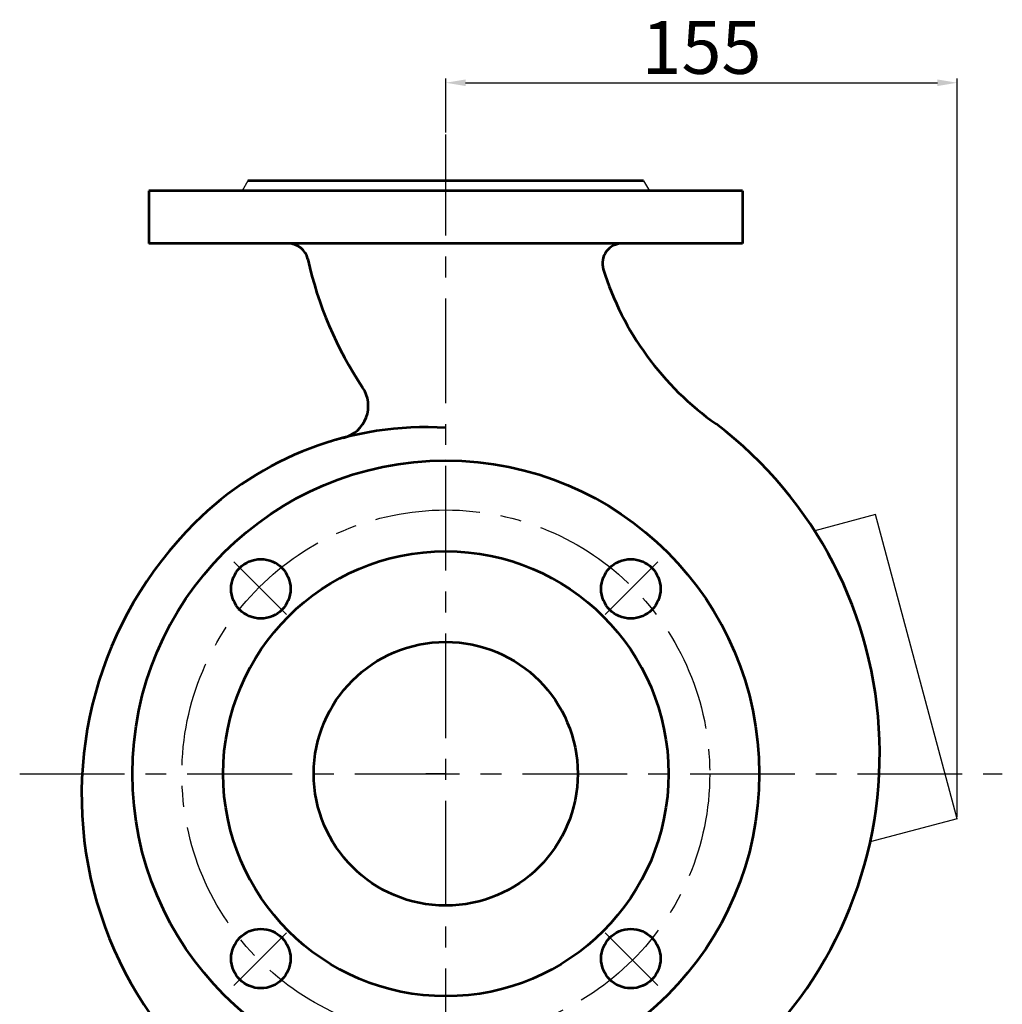
# Model space of a CAD drawing. Units: millimetres. Extents: x 35015 to 37133, y -12039 to -10684.
# Drawn here: x 36799 to 37097, y -11072 to -10773 of the extents above; entities that cross this region are included whole.
import ezdxf

# ---------------------------------------------------------------- set-up
doc = ezdxf.new("R2010")
doc.units = ezdxf.units.MM
doc.linetypes.add('ACAD_ISO04W100', pattern=[30, 24, -3, 0, -3])
doc.linetypes.add('CENTER', pattern=[50.8, 31.75, -6.35, 6.35, -6.35])
doc.layers.add('中心线', color=5, linetype='CENTER', lineweight=13)
doc.layers.add('粗实线', color=7, linetype='Continuous', lineweight=40)
doc.layers.add('尺寸线', color=1, linetype='Continuous')
doc.styles.get("Standard").update_dxf_attribs({"font": 'txt.shx', "height": 16, "bigfont": 'gbcbig.shx'})
doc.dimstyles.new('ISO-25', dxfattribs={"dimtxt": 2.5, "dimasz": 6, "dimexe": 1.25, "dimexo": 0.625, "dimtad": 1, "dimtxsty": 'Standard', "dimcen": 2.5, "dimadec": 0, "dimazin": 0, "dimtfac": 1, "dimtmove": 0, "dimatfit": 3, "dimfxl": 0, "dimarcsym": 0})

# ---------------------------------------------------------------- blocks, each defined once
blk = doc.blocks.new('*D11')
at = {"layer": 'Defpoints', "color": 0, "transparency": 16777216}
for p in [(15159.28, -4981.28), (15004.28, -4996.97), (15159.28, -5204.52)]:
    blk.add_point(p, dxfattribs=at)
at = {"layer": '尺寸线', "color": 0, "lineweight": -2, "transparency": 16777216}
for p, q in [((15004.28, -4996.34), (15004.28, -4980.03)), ((15010.28, -4981.28), (15153.28, -4981.28)), ((15159.28, -5203.89), (15159.28, -4980.03))]:
    blk.add_line(p, q, dxfattribs=at)
at = {"layer": '尺寸线', "color": 0, "transparency": 16777216}
for points in [[(15010.28, -4980.28), (15010.28, -4982.28), (15004.28, -4981.28)], [(15153.28, -4980.28), (15153.28, -4982.28), (15159.28, -4981.28)]]:
    blk.add_solid(points, dxfattribs=at)
at = {"layer": '尺寸线', "color": 0, "lineweight": -3, "transparency": 16777216, "insert": (15081.78, -4972.66), "char_height": 16, "attachment_point": 5}
blk.add_mtext('155', dxfattribs=at)

msp = doc.modelspace()

# ---------------------------------------------------------------- linework, layer by layer
at = {"color": 7, "linetype": 'ByBlock', "lineweight": 53}
for p, q in [((36988.151, -10821.99), (36868.151, -10821.99)), ((36928.153, -10824.99), (36838.151, -10824.99)), ((36885.068, -10824.99), (36885.045, -10824.907)), ((37018.151, -10824.99), (36928.153, -10824.99)), ((36971.257, -10824.907), (36971.234, -10824.99)), ((36928.156, -10840.99), (36838.151, -10840.99)), ((37018.151, -10840.99), (36928.156, -10840.99)), ((37009.651, -10840.99), (36991.651, -10840.99))]:
    msp.add_line(p, q, dxfattribs=at)
at = {"color": 7, "linetype": 'ACAD_ISO04W100', "lineweight": 53}
for p, q in [((36838.151, -10824.99), (36838.151, -10840.99)), ((37018.151, -10824.99), (37018.151, -10840.99))]:
    msp.add_line(p, q, dxfattribs=at)
for p, q in [((37058.434, -10923.212), (37040.007, -10928.149)), ((37083.151, -11015.458), (37058.434, -10923.212)), ((37083.151, -11015.458), (37056.832, -11022.51))]:
    msp.add_line(p, q)
at = {"color": 7, "linetype": 'ByBlock', "lineweight": 53}
for centre, radius in [((36928.181, -11001.808), 95), ((36928.181, -11001.808), 67.5), ((36872.106, -10945.732), 9), ((36984.257, -10945.732), 9), ((36928.151, -11001.808), 40), ((36872.106, -11057.883), 9), ((36984.257, -11057.883), 9)]:
    msp.add_circle(centre, radius, dxfattribs=at)
for centre, radius, start, end in [((36880.487, -10846.99), 6, 12.23163, 90), ((36981.65, -10846.99), 6, 90, 197.28226), ((36995.808, -10821.99), 112, 192.23163, 214.00734), ((37062.004, -10821.99), 90.153, 197.28226, 234.879), ((36894.675, -10890.224), 10, 284.6004, 34.00734), ((36922.151, -10995.705), 99, 86.51748, 135.04227), ((36934.151, -10995.705), 125.575, 311.0921, 52.76286), ((36922.151, -10995.705), 99, 104.6004, 107.26573), ((36934.151, -11008.29), 116.385, 134.83228, 253.86688)]:
    msp.add_arc(centre, radius, start, end, dxfattribs=at)
at = {"layer": '中心线', "lineweight": -3}
for p, q in [((36928.185, -11244.986), (36928.185, -10807.913)), ((36863.92, -10937.546), (36879.888, -10953.514)), ((36992.443, -10937.546), (36976.475, -10953.514)), ((36799, -11001.808), (37096.871, -11001.808)), ((36928.151, -11001.808), (36922.151, -11001.808)), ((36863.919, -11066.07), (36879.888, -11050.101)), ((36992.443, -11066.07), (36976.475, -11050.101))]:
    msp.add_line(p, q, dxfattribs=at)
msp.add_circle((36928.181, -11001.808), 80, dxfattribs=at)
at = {"layer": '粗实线', "lineweight": -3}
for p, q in [((36868.151, -10821.99), (36866.419, -10824.99)), ((36988.151, -10821.99), (36868.151, -10821.99)), ((36988.151, -10821.99), (36989.883, -10824.99))]:
    msp.add_line(p, q, dxfattribs=at)

# ---------------------------------------------------------------- dimensions: what is measured, and where the dimension line sits
at = {"layer": '尺寸线', "lineweight": -3}
dim = msp.add_linear_dim(base=(37083.181, -10792.224), p1=(36928.185, -10807.913), p2=(37083.181, -11015.458), dimstyle='ISO-25', dxfattribs=at)
dim.commit()
dim.dimension.update_dxf_attribs({"geometry": '*D11', "text_midpoint": (37005.683, -10783.599), "insert": (21923.9, -5810.943)})

doc.saveas('drawing.dxf')
